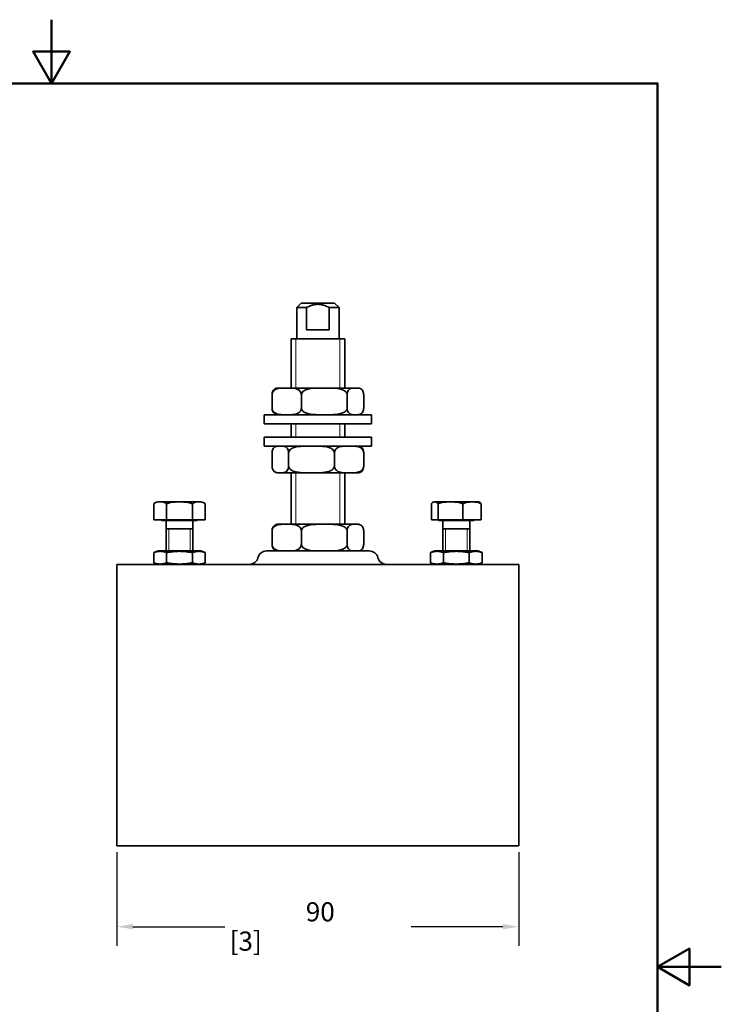
# Model space of a CAD drawing. Units: millimetres. Extents: x 0 to 300, y 0 to 424.
# Drawn here: x 143 to 300, y 204 to 424 of the extents above; entities that cross this region are included whole.
import ezdxf

# ---------------------------------------------------------------- set-up
doc = ezdxf.new("R2010")
doc.units = ezdxf.units.MM
doc.header["$LTSCALE"] = 1.428571
for name, color, linetype, lineweight in [('Arêtes visibles(ISO)', 7, 'Continuous', 35), ('Cadre_0', 7, 'Continuous', 50), ('Cotes(ISO)', 7, 'Continuous', 18), ('Filetages(ISO)', 7, 'Continuous', 18)]:
    doc.layers.add(name, color=color, linetype=linetype, lineweight=lineweight)
doc.styles.add('MANTION', font='arial.ttf')
doc.dimstyles.new('Plan commercial', dxfattribs={"dimscale": 1.428571, "dimtxt": 3, "dimasz": 2.5, "dimexe": 3, "dimexo": 1, "dimgap": 0.762, "dimtad": 1, "dimrnd": 1e-08, "dimtxsty": 'MANTION', "dimcen": 0.09, "dimdle": 10, "dimclrd": 7, "dimclre": 7, "dimclrt": 256, "dimazin": 2, "dimtfac": 0.5, "dimtmove": 0, "dimatfit": 3, "dimfxl": 1, "dimtolj": 1, "dimlwd": 25, "dimlwe": 25, "dimarcsym": 0})

# ---------------------------------------------------------------- blocks, each defined once
blk = doc.blocks.new('Cadres Cadre par défaut')
at = {"layer": 'Cadre_0', "flags": 128}
for points in [[(105, 297), (105, 287), (102.11, 292), (107.89, 292), (105, 287)], [(10, 10), (10, 287), (200, 287), (200, 10), (10, 10)], [(210, 148.5), (200, 148.5), (205, 151.39), (205, 145.61), (200, 148.5)]]:
    blk.add_lwpolyline(points, dxfattribs=at)
blk = doc.blocks.new('*D6')
at = {"layer": 'Cotes(ISO)', "color": 7, "linetype": 'Continuous', "lineweight": 25, "transparency": 16777216}
for p, q in [((164.65, 237.87), (164.65, 216.88)), ((254.65, 237.87), (254.65, 216.88)), ((168.23, 221.16), (188.8, 221.16)), ((251.08, 221.16), (230.51, 221.16))]:
    blk.add_line(p, q, dxfattribs=at)
at = {"layer": 'Cotes(ISO)', "color": 7, "linetype": 'Continuous', "transparency": 16777216}
for points in [[(168.23, 221.76), (168.23, 220.57), (164.65, 221.16)], [(251.08, 221.76), (251.08, 220.57), (254.65, 221.16)]]:
    blk.add_solid(points, dxfattribs=at)
at = {"layer": 'Defpoints', "color": 0, "linetype": 'Continuous', "transparency": 16777216}
for p in [(164.65, 239.3), (254.65, 239.3), (254.65, 221.16)]:
    blk.add_point(p, dxfattribs=at)
at = {"layer": 'Cotes(ISO)', "color": 154, "linetype": 'Continuous', "lineweight": 25, "true_color": 0x004691, "transparency": 16777216, "attachment_point": 1, "style": 'MANTION'}
for s, insert, char_height in [('\\A1; 90', (205.64, 226.63), 4.286), ('\\A1;[3{\\H0,7000x;\\S35#64;}]', (189.89, 220.07), 4.2857)]:
    blk.add_mtext(s, dxfattribs=dict(at, insert=insert, char_height=char_height))

msp = doc.modelspace()

# ---------------------------------------------------------------- linework, layer by layer
at = {"layer": 'Arêtes visibles(ISO)'}
for p, q in [((205.9037, 360.7983), (204.9037, 359.7983)), ((207.0919, 359.7983), (204.9037, 359.7983)), ((204.9037, 352.7983), (204.9037, 359.7983)), ((205.9037, 360.7983), (213.4037, 360.7983)), ((207.0919, 354.7983), (207.0919, 359.7983)), ((214.4037, 359.7983), (212.2154, 359.7983)), ((212.2154, 359.7983), (212.2154, 354.7983)), ((213.4037, 360.7983), (214.4037, 359.7983)), ((214.4037, 352.7983), (214.4037, 359.7983)), ((207.0919, 354.7983), (212.2154, 354.7983)), ((203.6537, 352.7983), (215.6537, 352.7983)), ((203.6537, 341.7983), (203.6537, 352.7983)), ((215.6537, 341.7983), (215.6537, 352.7983)), ((218.546, 341.7983), (200.7614, 341.7983)), ((199.3926, 337.2983), (199.3926, 340.2983)), ((205.9487, 337.2983), (205.9487, 340.2983)), ((216.2098, 337.2983), (216.2098, 340.2983)), ((219.9148, 337.2983), (219.9148, 340.2983)), ((221.6537, 335.7983), (197.6537, 335.7983)), ((197.6537, 333.7983), (197.6537, 335.7983)), ((221.6537, 333.7983), (221.6537, 335.7983)), ((221.6537, 333.7983), (197.6537, 333.7983)), ((203.6537, 330.7983), (203.6537, 333.7983)), ((215.6537, 330.7983), (215.6537, 333.7983)), ((197.6537, 330.7983), (221.6537, 330.7983)), ((197.6537, 330.7983), (197.6537, 328.7983)), ((221.6537, 330.7983), (221.6537, 328.7983)), ((197.6537, 328.7983), (221.6537, 328.7983)), ((199.3926, 327.2983), (199.3926, 324.2983)), ((203.0975, 327.2983), (203.0975, 324.2983)), ((213.3586, 327.2983), (213.3586, 324.2983)), ((219.9148, 327.2983), (219.9148, 324.2983)), ((200.7614, 322.7983), (218.546, 322.7983)), ((203.6537, 311.2983), (203.6537, 322.7983)), ((215.6537, 311.2983), (215.6537, 322.7983)), ((172.8802, 312.2983), (172.8802, 315.7983)), ((183.4272, 316.2983), (173.8802, 316.2983)), ((175.7669, 312.2983), (175.7669, 315.7983)), ((181.5404, 312.2983), (181.5404, 315.7983)), ((184.4272, 312.2983), (184.4272, 315.7983)), ((235.0816, 312.2983), (235.0816, 315.7983)), ((245.4272, 316.2983), (235.8802, 316.2983)), ((236.5584, 312.2983), (236.5584, 315.7983)), ((242.1305, 312.2983), (242.1305, 315.7983)), ((246.2257, 312.2983), (246.2257, 315.7983)), ((175.7669, 312.2983), (172.8802, 312.2983)), ((174.6537, 312.2983), (174.6537, 312.0983)), ((182.6537, 312.0983), (174.6537, 312.0983)), ((175.6537, 312.0983), (175.6537, 305.2983)), ((181.5404, 312.2983), (175.7669, 312.2983)), ((184.4272, 312.2983), (181.5404, 312.2983)), ((181.6537, 312.0983), (181.6537, 305.2983)), ((182.6537, 312.2983), (182.6537, 312.0983)), ((218.546, 311.2983), (200.7614, 311.2983)), ((236.5584, 312.2983), (235.0816, 312.2983)), ((242.1305, 312.2983), (236.5584, 312.2983)), ((236.6537, 312.2983), (236.6537, 312.0983)), ((244.6537, 312.0983), (236.6537, 312.0983)), ((237.6537, 312.0983), (237.6537, 305.2983)), ((246.2257, 312.2983), (242.1305, 312.2983)), ((243.6537, 312.0983), (243.6537, 305.2983)), ((244.6537, 312.2983), (244.6537, 312.0983)), ((175.6537, 310.2983), (181.6537, 310.2983)), ((199.3926, 306.7983), (199.3926, 309.7983)), ((205.9487, 306.7983), (205.9487, 309.7983)), ((216.2098, 306.7983), (216.2098, 309.7983)), ((219.9148, 306.7983), (219.9148, 309.7983)), ((237.6537, 310.2983), (243.6537, 310.2983)), ((173.8537, 305.2983), (172.8802, 304.944)), ((172.8802, 304.944), (172.8802, 302.6527)), ((183.4537, 305.2983), (173.8537, 305.2983)), ((175.7669, 304.944), (175.7669, 302.6527)), ((181.5404, 304.944), (181.5404, 302.6527)), ((183.4537, 305.2983), (184.4272, 304.944)), ((184.4272, 304.944), (184.4272, 302.6527)), ((198.1537, 305.2983), (221.1537, 305.2983)), ((235.8537, 305.2983), (234.8802, 304.944)), ((234.8802, 304.944), (234.8802, 302.6527)), ((245.4537, 305.2983), (235.8537, 305.2983)), ((237.7669, 304.944), (237.7669, 302.6527)), ((243.5404, 304.944), (243.5404, 302.6527)), ((245.4537, 305.2983), (246.4272, 304.944)), ((246.4272, 302.6527), (246.4272, 304.944)), ((164.6537, 302.2983), (254.6537, 302.2983)), ((164.6537, 298.2983), (164.6537, 302.2983)), ((173.8537, 302.2983), (172.8802, 302.6527)), ((183.4537, 302.2983), (184.4272, 302.6527)), ((235.8537, 302.2983), (234.8802, 302.6527)), ((245.4537, 302.2983), (246.4272, 302.6527)), ((254.6537, 302.2983), (254.6537, 298.2983)), ((164.6537, 298.2983), (164.6537, 243.2983)), ((254.6537, 243.2983), (254.6537, 298.2983)), ((164.6537, 239.2983), (164.6537, 243.2983)), ((254.6537, 243.2983), (254.6537, 239.2983)), ((164.6537, 239.2983), (254.6537, 239.2983))]:
    msp.add_line(p, q, dxfattribs=at)
for centre, radius, start, end in [((200.7614, 340.2983), 1.5, 90, 119.588938), ((218.546, 340.2983), 1.5, 60.411062, 90), ((200.7614, 337.2983), 1.5, 240.411062, 270), ((218.546, 337.2983), 1.5, 270, 299.588938), ((200.7614, 327.2983), 1.5, 90, 119.588938), ((218.546, 327.2983), 1.5, 60.411062, 90), ((200.7614, 324.2983), 1.5, 240.411062, 270), ((218.546, 324.2983), 1.5, 270, 299.588938), ((173.8802, 315.0483), 1.25, 90, 143.130102), ((183.4272, 315.0483), 1.25, 36.869898, 90), ((235.8802, 315.0483), 1.25, 90, 108.593609), ((245.4272, 315.0483), 1.25, 71.406391, 90), ((200.7614, 309.7983), 1.5, 90, 119.588938), ((218.546, 309.7983), 1.5, 60.411062, 90), ((198.1537, 303.2983), 2, 90, 165.522488), ((200.7614, 306.7983), 1.5, 240.411062, 270), ((218.546, 306.7983), 1.5, 270, 299.588938), ((221.1537, 303.2983), 2, 14.477512, 90), ((194.2807, 304.2983), 2, 270, 345.522488), ((225.0267, 304.2983), 2, 194.477512, 270)]:
    msp.add_arc(centre, radius, start, end, dxfattribs=at)
for points, weights in [([(207.0919, 359.7983), (209.6537, 361.1799), (212.2154, 359.7983)], [1.57142857143, 1.86607142857, 1.57142857143]), ([(175.7669, 304.944), (174.3235, 305.4694), (172.8802, 304.944)], [1.09527981173, 1.26472018827, 1.09527981173]), ([(181.5404, 304.944), (178.6537, 305.4694), (175.7669, 304.944)], [1.09527981173, 1.26472018827, 1.09527981173]), ([(184.4272, 304.944), (182.9838, 305.4694), (181.5404, 304.944)], [1.09527981173, 1.26472018827, 1.09527981173]), ([(237.7669, 304.944), (236.3235, 305.4694), (234.8802, 304.944)], [1.09527981173, 1.26472018827, 1.09527981173]), ([(243.5404, 304.944), (240.6537, 305.4694), (237.7669, 304.944)], [1.09527981173, 1.26472018827, 1.09527981173]), ([(246.4272, 304.944), (244.9838, 305.4694), (243.5404, 304.944)], [1.09527981173, 1.26472018827, 1.09527981173]), ([(172.8802, 302.6527), (174.3235, 302.1273), (175.7669, 302.6527)], [1.09527981173, 1.26472018827, 1.09527981173]), ([(175.7669, 302.6527), (178.6537, 302.1273), (181.5404, 302.6527)], [1.09527981173, 1.26472018827, 1.09527981173]), ([(181.5404, 302.6527), (182.9838, 302.1273), (184.4272, 302.6527)], [1.09527981173, 1.26472018827, 1.09527981173]), ([(234.8802, 302.6527), (236.3235, 302.1273), (237.7669, 302.6527)], [1.09527981173, 1.26472018827, 1.09527981173]), ([(237.7669, 302.6527), (240.6537, 302.1273), (243.5404, 302.6527)], [1.09527981173, 1.26472018827, 1.09527981173]), ([(243.5404, 302.6527), (244.9838, 302.1273), (246.4272, 302.6527)], [1.09527981173, 1.26472018827, 1.09527981173])]:
    msp.add_rational_spline(points, weights, degree=2, dxfattribs=at)
for points, knots in [([(205.9487, 340.2983), (205.9487, 340.4217), (205.9242, 340.5644), (205.8389, 340.8225), (205.7518, 340.9696), (205.5283, 341.244), (205.335, 341.3819), (204.79, 341.6611), (204.3636, 341.729), (203.502, 341.7953), (203.0668, 341.7945), (202.2745, 341.7945), (201.8393, 341.7953), (200.9777, 341.729), (200.5513, 341.6611), (200.0063, 341.3819), (199.8129, 341.244), (199.5895, 340.9696), (199.5024, 340.8225), (199.4171, 340.5644), (199.3926, 340.4217), (199.3926, 340.2983)], [0.54819476, 0.54819476, 0.54819476, 0.54819476, 0.58518754, 0.58518754, 0.63560765, 0.63560765, 0.71961079, 0.71961079, 0.90800016, 0.90800016, 1.09638953, 1.09638953, 1.2847789, 1.2847789, 1.47316827, 1.47316827, 1.5571714, 1.5571714, 1.60759152, 1.60759152, 1.64458429, 1.64458429, 1.64458429, 1.64458429]), ([(216.2098, 340.2983), (216.2098, 340.4217), (216.1715, 340.5644), (216.0379, 340.8225), (215.9016, 340.9696), (215.5519, 341.244), (215.2493, 341.3819), (214.3963, 341.6611), (213.7289, 341.729), (212.3804, 341.7953), (211.6993, 341.7945), (210.4592, 341.7945), (209.7782, 341.7953), (208.4297, 341.729), (207.7623, 341.6611), (206.9092, 341.3819), (206.6067, 341.244), (206.2569, 340.9696), (206.1206, 340.8225), (205.9871, 340.5644), (205.9487, 340.4217), (205.9487, 340.2983)], [0.54819476, 0.54819476, 0.54819476, 0.54819476, 0.58518754, 0.58518754, 0.63560765, 0.63560765, 0.71961079, 0.71961079, 0.90800016, 0.90800016, 1.09638953, 1.09638953, 1.2847789, 1.2847789, 1.47316827, 1.47316827, 1.5571714, 1.5571714, 1.60759152, 1.60759152, 1.64458429, 1.64458429, 1.64458429, 1.64458429]), ([(219.9148, 340.2983), (219.9148, 340.4217), (219.9009, 340.5644), (219.8527, 340.8225), (219.8035, 340.9696), (219.6772, 341.244), (219.568, 341.3819), (219.26, 341.6611), (219.019, 341.729), (218.5321, 341.7953), (218.2862, 341.7945), (217.8384, 341.7945), (217.5925, 341.7953), (217.1056, 341.729), (216.8646, 341.6611), (216.5566, 341.3819), (216.4474, 341.244), (216.3211, 340.9696), (216.2719, 340.8225), (216.2237, 340.5644), (216.2098, 340.4217), (216.2098, 340.2983)], [0.54819476, 0.54819476, 0.54819476, 0.54819476, 0.58518754, 0.58518754, 0.63560765, 0.63560765, 0.71961079, 0.71961079, 0.90800016, 0.90800016, 1.09638953, 1.09638953, 1.2847789, 1.2847789, 1.47316827, 1.47316827, 1.5571714, 1.5571714, 1.60759152, 1.60759152, 1.64458429, 1.64458429, 1.64458429, 1.64458429]), ([(199.3926, 340.2983), (199.3926, 340.4217), (199.4064, 340.5644), (199.4546, 340.8225), (199.5039, 340.9696), (199.6301, 341.244), (199.7394, 341.3819), (199.8944, 341.5224), (199.9567, 341.5669), (200.0207, 341.6035)], [0.548194763, 0.548194763, 0.548194763, 0.548194763, 0.585187538, 0.585187538, 0.635607653, 0.635607653, 0.719610787, 0.719610787, 0.772729113, 0.772729113, 0.772729113, 0.772729113]), ([(199.3926, 337.2983), (199.3926, 337.175), (199.4171, 337.0323), (199.5024, 336.7742), (199.5895, 336.6271), (199.8129, 336.3527), (200.0063, 336.2148), (200.5513, 335.9356), (200.9777, 335.8676), (201.8393, 335.8014), (202.2745, 335.8022), (202.6706, 335.8022), (203.0668, 335.8022), (203.502, 335.8014), (204.3636, 335.8676), (204.79, 335.9356), (205.335, 336.2148), (205.5283, 336.3527), (205.7518, 336.6271), (205.8389, 336.7742), (205.9242, 337.0323), (205.9487, 337.175), (205.9487, 337.2983)], [-0.54819476, -0.54819476, -0.54819476, -0.54819476, -0.51120199, -0.51120199, -0.46078187, -0.46078187, -0.37677874, -0.37677874, -0.18838937, -0.18838937, 0, 0, 0, 0.18838937, 0.18838937, 0.37677874, 0.37677874, 0.46078187, 0.46078187, 0.51120199, 0.51120199, 0.54819476, 0.54819476, 0.54819476, 0.54819476]), ([(200.0207, 335.9932), (199.9567, 336.0298), (199.8944, 336.0743), (199.7394, 336.2148), (199.6301, 336.3527), (199.5039, 336.6271), (199.4546, 336.7742), (199.4064, 337.0323), (199.3926, 337.175), (199.3926, 337.2983)], [0.323660414, 0.323660414, 0.323660414, 0.323660414, 0.376778739, 0.376778739, 0.460781874, 0.460781874, 0.511201988, 0.511201988, 0.548194763, 0.548194763, 0.548194763, 0.548194763]), ([(205.9487, 337.2983), (205.9487, 337.175), (205.9871, 337.0323), (206.1206, 336.7742), (206.2569, 336.6271), (206.6067, 336.3527), (206.9092, 336.2148), (207.7623, 335.9356), (208.4297, 335.8676), (209.7782, 335.8014), (210.4592, 335.8022), (211.0793, 335.8022), (211.6993, 335.8022), (212.3804, 335.8014), (213.7289, 335.8676), (214.3963, 335.9356), (215.2493, 336.2148), (215.5519, 336.3527), (215.9016, 336.6271), (216.0379, 336.7742), (216.1715, 337.0323), (216.2098, 337.175), (216.2098, 337.2983)], [-0.54819476, -0.54819476, -0.54819476, -0.54819476, -0.51120199, -0.51120199, -0.46078187, -0.46078187, -0.37677874, -0.37677874, -0.18838937, -0.18838937, 0, 0, 0, 0.18838937, 0.18838937, 0.37677874, 0.37677874, 0.46078187, 0.46078187, 0.51120199, 0.51120199, 0.54819476, 0.54819476, 0.54819476, 0.54819476]), ([(216.2098, 337.2983), (216.2098, 337.175), (216.2237, 337.0323), (216.2719, 336.7742), (216.3211, 336.6271), (216.4474, 336.3527), (216.5566, 336.2148), (216.8646, 335.9356), (217.1056, 335.8676), (217.5925, 335.8014), (217.8384, 335.8022), (218.0623, 335.8022), (218.2862, 335.8022), (218.5321, 335.8014), (219.019, 335.8676), (219.26, 335.9356), (219.568, 336.2148), (219.6772, 336.3527), (219.8035, 336.6271), (219.8527, 336.7742), (219.9009, 337.0323), (219.9148, 337.175), (219.9148, 337.2983)], [-0.54819476, -0.54819476, -0.54819476, -0.54819476, -0.51120199, -0.51120199, -0.46078187, -0.46078187, -0.37677874, -0.37677874, -0.18838937, -0.18838937, 0, 0, 0, 0.18838937, 0.18838937, 0.37677874, 0.37677874, 0.46078187, 0.46078187, 0.51120199, 0.51120199, 0.54819476, 0.54819476, 0.54819476, 0.54819476]), ([(203.0975, 327.2983), (203.0975, 327.4217), (203.0837, 327.5644), (203.0355, 327.8225), (202.9862, 327.9696), (202.86, 328.244), (202.7507, 328.3819), (202.4427, 328.6611), (202.2017, 328.729), (201.7148, 328.7953), (201.4689, 328.7945), (201.245, 328.7945), (201.0212, 328.7945), (200.7753, 328.7953), (200.2884, 328.729), (200.0474, 328.6611), (199.7394, 328.3819), (199.6301, 328.244), (199.5039, 327.9696), (199.4546, 327.8225), (199.4064, 327.5644), (199.3926, 327.4217), (199.3926, 327.2983)], [-0.54819476, -0.54819476, -0.54819476, -0.54819476, -0.51120199, -0.51120199, -0.46078187, -0.46078187, -0.37677874, -0.37677874, -0.18838937, -0.18838937, 0, 0, 0, 0.18838937, 0.18838937, 0.37677874, 0.37677874, 0.46078187, 0.46078187, 0.51120199, 0.51120199, 0.54819476, 0.54819476, 0.54819476, 0.54819476]), ([(213.3586, 327.2983), (213.3586, 327.4217), (213.3203, 327.5644), (213.1867, 327.8225), (213.0504, 327.9696), (212.7007, 328.244), (212.3981, 328.3819), (211.5451, 328.6611), (210.8777, 328.729), (209.5292, 328.7953), (208.8481, 328.7945), (208.2281, 328.7945), (207.608, 328.7945), (206.927, 328.7953), (205.5785, 328.729), (204.9111, 328.6611), (204.058, 328.3819), (203.7555, 328.244), (203.4057, 327.9696), (203.2694, 327.8225), (203.1359, 327.5644), (203.0975, 327.4217), (203.0975, 327.2983)], [-0.54819476, -0.54819476, -0.54819476, -0.54819476, -0.51120199, -0.51120199, -0.46078187, -0.46078187, -0.37677874, -0.37677874, -0.18838937, -0.18838937, 0, 0, 0, 0.18838937, 0.18838937, 0.37677874, 0.37677874, 0.46078187, 0.46078187, 0.51120199, 0.51120199, 0.54819476, 0.54819476, 0.54819476, 0.54819476]), ([(219.9148, 327.2983), (219.9148, 327.4217), (219.8903, 327.5644), (219.8049, 327.8225), (219.7179, 327.9696), (219.4944, 328.244), (219.3011, 328.3819), (218.756, 328.6611), (218.3296, 328.729), (217.468, 328.7953), (217.0329, 328.7945), (216.6367, 328.7945), (216.2405, 328.7945), (215.8054, 328.7953), (214.9438, 328.729), (214.5174, 328.6611), (213.9723, 328.3819), (213.779, 328.244), (213.5556, 327.9696), (213.4685, 327.8225), (213.3831, 327.5644), (213.3586, 327.4217), (213.3586, 327.2983)], [-0.54819476, -0.54819476, -0.54819476, -0.54819476, -0.51120199, -0.51120199, -0.46078187, -0.46078187, -0.37677874, -0.37677874, -0.18838937, -0.18838937, 0, 0, 0, 0.18838937, 0.18838937, 0.37677874, 0.37677874, 0.46078187, 0.46078187, 0.51120199, 0.51120199, 0.54819476, 0.54819476, 0.54819476, 0.54819476]), ([(219.2867, 328.6035), (219.3506, 328.5669), (219.4129, 328.5224), (219.568, 328.3819), (219.6772, 328.244), (219.8035, 327.9696), (219.8527, 327.8225), (219.9009, 327.5644), (219.9148, 327.4217), (219.9148, 327.2983)], [0.323660414, 0.323660414, 0.323660414, 0.323660414, 0.376778739, 0.376778739, 0.460781874, 0.460781874, 0.511201988, 0.511201988, 0.548194763, 0.548194763, 0.548194763, 0.548194763]), ([(199.3926, 324.2983), (199.3926, 324.175), (199.4064, 324.0323), (199.4546, 323.7742), (199.5039, 323.6271), (199.6301, 323.3527), (199.7394, 323.2148), (200.0474, 322.9356), (200.2884, 322.8676), (200.7753, 322.8014), (201.0212, 322.8022), (201.4689, 322.8022), (201.7148, 322.8014), (202.2017, 322.8676), (202.4427, 322.9356), (202.7507, 323.2148), (202.86, 323.3527), (202.9862, 323.6271), (203.0355, 323.7742), (203.0837, 324.0323), (203.0975, 324.175), (203.0975, 324.2983)], [0.54819476, 0.54819476, 0.54819476, 0.54819476, 0.58518754, 0.58518754, 0.63560765, 0.63560765, 0.71961079, 0.71961079, 0.90800016, 0.90800016, 1.09638953, 1.09638953, 1.2847789, 1.2847789, 1.47316827, 1.47316827, 1.5571714, 1.5571714, 1.60759152, 1.60759152, 1.64458429, 1.64458429, 1.64458429, 1.64458429]), ([(203.0975, 324.2983), (203.0975, 324.175), (203.1359, 324.0323), (203.2694, 323.7742), (203.4057, 323.6271), (203.7555, 323.3527), (204.058, 323.2148), (204.9111, 322.9356), (205.5785, 322.8676), (206.927, 322.8014), (207.608, 322.8022), (208.8481, 322.8022), (209.5292, 322.8014), (210.8777, 322.8676), (211.5451, 322.9356), (212.3981, 323.2148), (212.7007, 323.3527), (213.0504, 323.6271), (213.1867, 323.7742), (213.3203, 324.0323), (213.3586, 324.175), (213.3586, 324.2983)], [0.54819476, 0.54819476, 0.54819476, 0.54819476, 0.58518754, 0.58518754, 0.63560765, 0.63560765, 0.71961079, 0.71961079, 0.90800016, 0.90800016, 1.09638953, 1.09638953, 1.2847789, 1.2847789, 1.47316827, 1.47316827, 1.5571714, 1.5571714, 1.60759152, 1.60759152, 1.64458429, 1.64458429, 1.64458429, 1.64458429]), ([(213.3586, 324.2983), (213.3586, 324.175), (213.3831, 324.0323), (213.4685, 323.7742), (213.5556, 323.6271), (213.779, 323.3527), (213.9723, 323.2148), (214.5174, 322.9356), (214.9438, 322.8676), (215.8054, 322.8014), (216.2405, 322.8022), (217.0329, 322.8022), (217.468, 322.8014), (218.3296, 322.8676), (218.756, 322.9356), (219.3011, 323.2148), (219.4944, 323.3527), (219.7179, 323.6271), (219.8049, 323.7742), (219.8903, 324.0323), (219.9148, 324.175), (219.9148, 324.2983)], [0.54819476, 0.54819476, 0.54819476, 0.54819476, 0.58518754, 0.58518754, 0.63560765, 0.63560765, 0.71961079, 0.71961079, 0.90800016, 0.90800016, 1.09638953, 1.09638953, 1.2847789, 1.2847789, 1.47316827, 1.47316827, 1.5571714, 1.5571714, 1.60759152, 1.60759152, 1.64458429, 1.64458429, 1.64458429, 1.64458429]), ([(219.9148, 324.2983), (219.9148, 324.175), (219.9009, 324.0323), (219.8527, 323.7742), (219.8035, 323.6271), (219.6772, 323.3527), (219.568, 323.2148), (219.4129, 323.0743), (219.3506, 323.0298), (219.2867, 322.9932)], [0.548194763, 0.548194763, 0.548194763, 0.548194763, 0.585187538, 0.585187538, 0.635607653, 0.635607653, 0.719610787, 0.719610787, 0.772729113, 0.772729113, 0.772729113, 0.772729113]), ([(175.7669, 315.7983), (175.7044, 315.8817), (175.6324, 315.9501), (175.3816, 316.1404), (175.1697, 316.2042), (174.7398, 316.272), (174.5219, 316.2777), (174.3235, 316.2777), (174.1252, 316.2777), (173.9073, 316.272), (173.4774, 316.2042), (173.2655, 316.1404), (173.0147, 315.9501), (172.9427, 315.8817), (172.8802, 315.7983)], [-0.279941708, -0.279941708, -0.279941708, -0.279941708, -0.237986103, -0.237986103, -0.118993052, -0.118993052, 0, 0, 0, 0.118993052, 0.118993052, 0.237986103, 0.237986103, 0.279941708, 0.279941708, 0.279941708, 0.279941708]), ([(181.5404, 315.7983), (181.4153, 315.8817), (181.2713, 315.9501), (180.7697, 316.1404), (180.3459, 316.2042), (179.4861, 316.272), (179.0503, 316.2777), (178.6537, 316.2777), (178.257, 316.2777), (177.8212, 316.272), (176.9615, 316.2042), (176.5376, 316.1404), (176.036, 315.9501), (175.892, 315.8817), (175.7669, 315.7983)], [-0.279941708, -0.279941708, -0.279941708, -0.279941708, -0.237986103, -0.237986103, -0.118993052, -0.118993052, 0, 0, 0, 0.118993052, 0.118993052, 0.237986103, 0.237986103, 0.279941708, 0.279941708, 0.279941708, 0.279941708]), ([(184.4272, 315.7983), (184.3646, 315.8817), (184.2926, 315.9501), (184.0418, 316.1404), (183.8299, 316.2042), (183.4, 316.272), (183.1821, 316.2777), (182.9838, 316.2777), (182.7855, 316.2777), (182.5676, 316.272), (182.1377, 316.2042), (181.9258, 316.1404), (181.675, 315.9501), (181.603, 315.8817), (181.5404, 315.7983)], [-0.279941708, -0.279941708, -0.279941708, -0.279941708, -0.237986103, -0.237986103, -0.118993052, -0.118993052, 0, 0, 0, 0.118993052, 0.118993052, 0.237986103, 0.237986103, 0.279941708, 0.279941708, 0.279941708, 0.279941708]), ([(236.5584, 315.7983), (236.5264, 315.8817), (236.4896, 315.9501), (236.3613, 316.1404), (236.2529, 316.2042), (236.033, 316.272), (235.9215, 316.2777), (235.82, 316.2777), (235.7186, 316.2777), (235.6071, 316.272), (235.3872, 316.2042), (235.2787, 316.1404), (235.1504, 315.9501), (235.1136, 315.8817), (235.0816, 315.7983)], [-0.279941708, -0.279941708, -0.279941708, -0.279941708, -0.237986103, -0.237986103, -0.118993052, -0.118993052, 0, 0, 0, 0.118993052, 0.118993052, 0.237986103, 0.237986103, 0.279941708, 0.279941708, 0.279941708, 0.279941708]), ([(242.1305, 315.7983), (242.0098, 315.8817), (241.8708, 315.9501), (241.3867, 316.1404), (240.9776, 316.2042), (240.1479, 316.272), (239.7273, 316.2777), (239.3445, 316.2777), (238.9617, 316.2777), (238.5411, 316.272), (237.7113, 316.2042), (237.3022, 316.1404), (236.8182, 315.9501), (236.6792, 315.8817), (236.5584, 315.7983)], [-0.279941708, -0.279941708, -0.279941708, -0.279941708, -0.237986103, -0.237986103, -0.118993052, -0.118993052, 0, 0, 0, 0.118993052, 0.118993052, 0.237986103, 0.237986103, 0.279941708, 0.279941708, 0.279941708, 0.279941708]), ([(246.2257, 315.7983), (246.137, 315.8817), (246.0349, 315.9501), (245.6791, 316.1404), (245.3784, 316.2042), (244.7686, 316.272), (244.4595, 316.2777), (244.1781, 316.2777), (243.8968, 316.2777), (243.5877, 316.272), (242.9778, 316.2042), (242.6772, 316.1404), (242.3214, 315.9501), (242.2192, 315.8817), (242.1305, 315.7983)], [-0.279941708, -0.279941708, -0.279941708, -0.279941708, -0.237986103, -0.237986103, -0.118993052, -0.118993052, 0, 0, 0, 0.118993052, 0.118993052, 0.237986103, 0.237986103, 0.279941708, 0.279941708, 0.279941708, 0.279941708]), ([(245.8257, 316.2331), (245.9304, 316.198), (246.0331, 316.1338), (246.1569, 315.9501), (246.1937, 315.8817), (246.2257, 315.7983)], [0.124595126, 0.124595126, 0.124595126, 0.124595126, 0.237986103, 0.237986103, 0.279941708, 0.279941708, 0.279941708, 0.279941708]), ([(205.9487, 309.7983), (205.9487, 309.9217), (205.9242, 310.0644), (205.8389, 310.3225), (205.7518, 310.4696), (205.5283, 310.744), (205.335, 310.8819), (204.79, 311.1611), (204.3636, 311.229), (203.502, 311.2953), (203.0668, 311.2945), (202.2745, 311.2945), (201.8393, 311.2953), (200.9777, 311.229), (200.5513, 311.1611), (200.0063, 310.8819), (199.8129, 310.744), (199.5895, 310.4696), (199.5024, 310.3225), (199.4171, 310.0644), (199.3926, 309.9217), (199.3926, 309.7983)], [0.54819476, 0.54819476, 0.54819476, 0.54819476, 0.58518754, 0.58518754, 0.63560765, 0.63560765, 0.71961079, 0.71961079, 0.90800016, 0.90800016, 1.09638953, 1.09638953, 1.2847789, 1.2847789, 1.47316827, 1.47316827, 1.5571714, 1.5571714, 1.60759152, 1.60759152, 1.64458429, 1.64458429, 1.64458429, 1.64458429]), ([(199.3926, 309.7983), (199.3926, 309.9217), (199.4064, 310.0644), (199.4546, 310.3225), (199.5039, 310.4696), (199.6301, 310.744), (199.7394, 310.8819), (199.8944, 311.0224), (199.9567, 311.0669), (200.0207, 311.1035)], [0.548194763, 0.548194763, 0.548194763, 0.548194763, 0.585187538, 0.585187538, 0.635607653, 0.635607653, 0.719610787, 0.719610787, 0.772729113, 0.772729113, 0.772729113, 0.772729113]), ([(216.2098, 309.7983), (216.2098, 309.9217), (216.1715, 310.0644), (216.0379, 310.3225), (215.9016, 310.4696), (215.5519, 310.744), (215.2493, 310.8819), (214.3963, 311.1611), (213.7289, 311.229), (212.3804, 311.2953), (211.6993, 311.2945), (210.4592, 311.2945), (209.7782, 311.2953), (208.4297, 311.229), (207.7623, 311.1611), (206.9092, 310.8819), (206.6067, 310.744), (206.2569, 310.4696), (206.1206, 310.3225), (205.9871, 310.0644), (205.9487, 309.9217), (205.9487, 309.7983)], [0.54819476, 0.54819476, 0.54819476, 0.54819476, 0.58518754, 0.58518754, 0.63560765, 0.63560765, 0.71961079, 0.71961079, 0.90800016, 0.90800016, 1.09638953, 1.09638953, 1.2847789, 1.2847789, 1.47316827, 1.47316827, 1.5571714, 1.5571714, 1.60759152, 1.60759152, 1.64458429, 1.64458429, 1.64458429, 1.64458429]), ([(219.9148, 309.7983), (219.9148, 309.9217), (219.9009, 310.0644), (219.8527, 310.3225), (219.8035, 310.4696), (219.6772, 310.744), (219.568, 310.8819), (219.26, 311.1611), (219.019, 311.229), (218.5321, 311.2953), (218.2862, 311.2945), (217.8384, 311.2945), (217.5925, 311.2953), (217.1056, 311.229), (216.8646, 311.1611), (216.5566, 310.8819), (216.4474, 310.744), (216.3211, 310.4696), (216.2719, 310.3225), (216.2237, 310.0644), (216.2098, 309.9217), (216.2098, 309.7983)], [0.54819476, 0.54819476, 0.54819476, 0.54819476, 0.58518754, 0.58518754, 0.63560765, 0.63560765, 0.71961079, 0.71961079, 0.90800016, 0.90800016, 1.09638953, 1.09638953, 1.2847789, 1.2847789, 1.47316827, 1.47316827, 1.5571714, 1.5571714, 1.60759152, 1.60759152, 1.64458429, 1.64458429, 1.64458429, 1.64458429]), ([(200.0207, 305.4932), (199.9567, 305.5298), (199.8944, 305.5743), (199.7394, 305.7148), (199.6301, 305.8527), (199.5039, 306.1271), (199.4546, 306.2742), (199.4064, 306.5323), (199.3926, 306.675), (199.3926, 306.7983)], [0.323660414, 0.323660414, 0.323660414, 0.323660414, 0.376778739, 0.376778739, 0.460781874, 0.460781874, 0.511201988, 0.511201988, 0.548194763, 0.548194763, 0.548194763, 0.548194763]), ([(199.3926, 306.7983), (199.3926, 306.675), (199.4171, 306.5323), (199.5024, 306.2742), (199.5895, 306.1271), (199.8129, 305.8527), (200.0063, 305.7148), (200.5513, 305.4356), (200.9777, 305.3676), (201.8393, 305.3014), (202.2745, 305.3022), (202.6706, 305.3022), (203.0668, 305.3022), (203.502, 305.3014), (204.3636, 305.3676), (204.79, 305.4356), (205.335, 305.7148), (205.5283, 305.8527), (205.7518, 306.1271), (205.8389, 306.2742), (205.9242, 306.5323), (205.9487, 306.675), (205.9487, 306.7983)], [-0.54819476, -0.54819476, -0.54819476, -0.54819476, -0.51120199, -0.51120199, -0.46078187, -0.46078187, -0.37677874, -0.37677874, -0.18838937, -0.18838937, 0, 0, 0, 0.18838937, 0.18838937, 0.37677874, 0.37677874, 0.46078187, 0.46078187, 0.51120199, 0.51120199, 0.54819476, 0.54819476, 0.54819476, 0.54819476]), ([(205.9487, 306.7983), (205.9487, 306.675), (205.9871, 306.5323), (206.1206, 306.2742), (206.2569, 306.1271), (206.6067, 305.8527), (206.9092, 305.7148), (207.7623, 305.4356), (208.4297, 305.3676), (209.7782, 305.3014), (210.4592, 305.3022), (211.0793, 305.3022), (211.6993, 305.3022), (212.3804, 305.3014), (213.7289, 305.3676), (214.3963, 305.4356), (215.2493, 305.7148), (215.5519, 305.8527), (215.9016, 306.1271), (216.0379, 306.2742), (216.1715, 306.5323), (216.2098, 306.675), (216.2098, 306.7983)], [-0.54819476, -0.54819476, -0.54819476, -0.54819476, -0.51120199, -0.51120199, -0.46078187, -0.46078187, -0.37677874, -0.37677874, -0.18838937, -0.18838937, 0, 0, 0, 0.18838937, 0.18838937, 0.37677874, 0.37677874, 0.46078187, 0.46078187, 0.51120199, 0.51120199, 0.54819476, 0.54819476, 0.54819476, 0.54819476]), ([(216.2098, 306.7983), (216.2098, 306.675), (216.2237, 306.5323), (216.2719, 306.2742), (216.3211, 306.1271), (216.4474, 305.8527), (216.5566, 305.7148), (216.8646, 305.4356), (217.1056, 305.3676), (217.5925, 305.3014), (217.8384, 305.3022), (218.0623, 305.3022), (218.2862, 305.3022), (218.5321, 305.3014), (219.019, 305.3676), (219.26, 305.4356), (219.568, 305.7148), (219.6772, 305.8527), (219.8035, 306.1271), (219.8527, 306.2742), (219.9009, 306.5323), (219.9148, 306.675), (219.9148, 306.7983)], [-0.54819476, -0.54819476, -0.54819476, -0.54819476, -0.51120199, -0.51120199, -0.46078187, -0.46078187, -0.37677874, -0.37677874, -0.18838937, -0.18838937, 0, 0, 0, 0.18838937, 0.18838937, 0.37677874, 0.37677874, 0.46078187, 0.46078187, 0.51120199, 0.51120199, 0.54819476, 0.54819476, 0.54819476, 0.54819476])]:
    msp.add_open_spline(points, degree=3, knots=knots, dxfattribs=at)
at = {"layer": 'Filetages(ISO)'}
for p, q in [((204.7037, 352.7983), (204.7037, 341.7983)), ((214.6037, 341.7983), (214.6037, 352.7983)), ((204.7037, 333.7983), (204.7037, 330.7983)), ((214.6037, 330.7983), (214.6037, 333.7983)), ((204.7037, 322.7983), (204.7037, 311.2983)), ((214.6037, 311.2983), (214.6037, 322.7983)), ((176.2527, 310.2983), (176.2527, 305.2983)), ((181.0547, 305.2983), (181.0547, 310.2983)), ((238.2527, 310.2983), (238.2527, 305.2983)), ((243.0547, 305.2983), (243.0547, 310.2983))]:
    msp.add_line(p, q, dxfattribs=at)

# ---------------------------------------------------------------- block references
at = {"xscale": 1.428571428571429, "yscale": 1.428571428571429, "zscale": 1.428571428571429}
msp.add_blockref('Cadres Cadre par défaut', (0, 0), dxfattribs=at)

# ---------------------------------------------------------------- dimensions: what is measured, and where the dimension line sits
at = {"layer": 'Cotes(ISO)', "color": 7, "linetype": 'Continuous', "lineweight": 25}
dim = msp.add_linear_dim(base=(254.6537, 221.1608), p1=(164.6537, 239.2983), p2=(254.6537, 239.2983), angle=180, text=' <>\\X[3{\\H0,7000x;\\S35#64;}]', dimstyle='Plan commercial', override={"dimgap": 0.762, "dimtad": 0, "dimdec": 2, "dimpost": '\\X', "dimtol": 0, "dimlim": 0, "dimtp": 0, "dimtm": 0, "dimtdec": 2, "dimtofl": 0, "dimatfit": 1, "dimtvp": 0}, dxfattribs=at)
dim.commit()
dim.dimension.update_dxf_attribs({"geometry": '*D6', "text_midpoint": (209.6537, 221.1608), "dimtype": 160})

doc.saveas('drawing.dxf')
